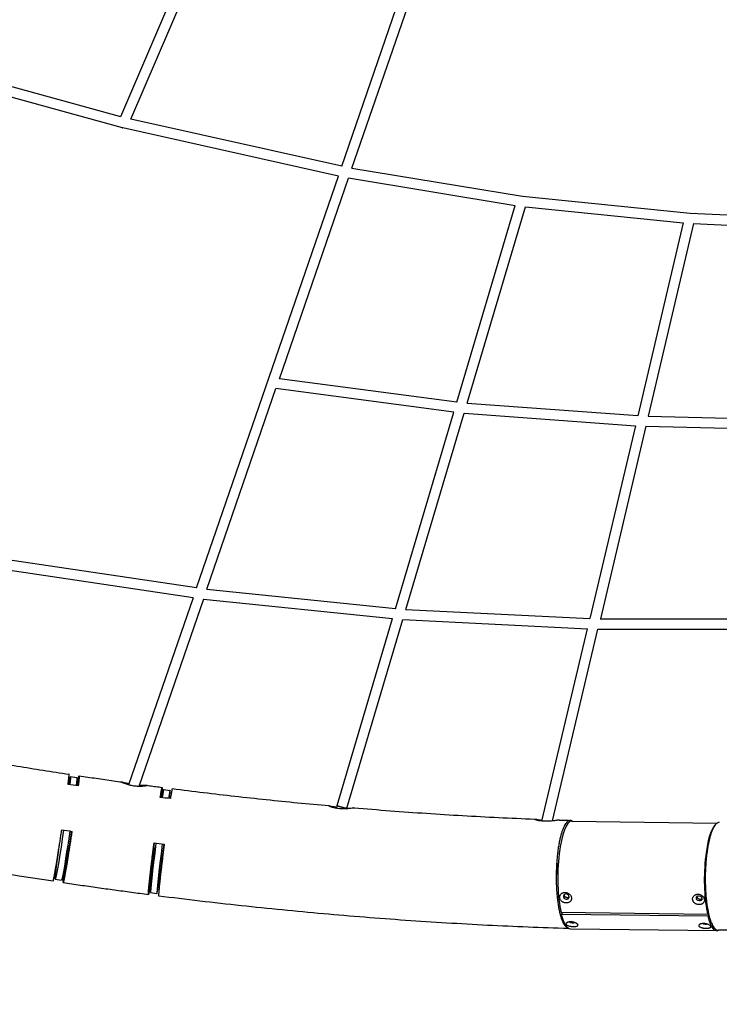
# Model space of a CAD drawing. Units: millimetres. Extents: x -10241 to 9989, y -9202 to 9766.
# Drawn here: x -505 to 586, y -4931 to -3396 of the extents above; entities that cross this region are included whole.
import ezdxf

# ---------------------------------------------------------------- set-up
doc = ezdxf.new("R2010")
doc.units = ezdxf.units.MM
doc.linetypes.add('BSF_SI-EN1176-OUTLINE', pattern=[771.298851, 500, -130.438419, 10.422013, -130.438419])
doc.layers.add('BSF_2D', color=7, linetype='Continuous')
doc.layers.add('SICHER_EN1176', color=7, linetype='BSF_SI-EN1176-OUTLINE')

# ---------------------------------------------------------------- blocks, each defined once
blk = doc.blocks.new('Berliner_SON40900_2D_Block')
at = {"layer": 'BSF_2D'}
for p, q in [((-347.7, -3546.7), (-227.5, -3266.3)), ((-332, -3550.7), (-212, -3270.6)), ((-3.2, -3624.1), (92.3, -3347.1)), ((12.7, -3627.1), (110.3, -3344)), ((-347.6, -3546.8), (-666, -3459.8)), ((-345.2, -3564), (-679.7, -3472.7)), ((-3.2, -3624.1), (-331.9, -3550.6)), ((-8.3, -3639.3), (-344.8, -3564.1)), ((12.7, -3627.1), (278.6, -3671)), ((-229.8, -4281.7), (-8.4, -3639.3)), ((-100.4, -3955.4), (7.4, -3642.5)), ((7.4, -3642.4), (267.3, -3685.3)), ((278.6, -3671), (540, -3697.1)), ((176.2, -3992), (267.3, -3685.3)), ((192.5, -3993.5), (283.4, -3687.5)), ((283.2, -3687.5), (529.5, -3712.1)), ((540, -3697.1), (834.1, -3711.9)), ((529.5, -3712.1), (458.4, -4013.1)), ((545.6, -3713.4), (474.7, -4013.7)), ((545.4, -3713.4), (831, -3727.7)), ((176.3, -3992), (-100.4, -3955.4)), ((-213.6, -4283.6), (-105.8, -3970.8)), ((171.6, -4007.5), (-105.8, -3970.8)), ((80.6, -4314.1), (171.6, -4007.5)), ((192.4, -3993.5), (458.4, -4013)), ((96.9, -4315.2), (187.8, -4009.2)), ((187.7, -4009.2), (454.7, -4028.7)), ((474.5, -4013.7), (775, -4021.1)), ((454.7, -4028.7), (383.7, -4329.6)), ((471, -4029.6), (400.1, -4329.8)), ((470.7, -4029.6), (771.9, -4037)), ((-229.8, -4281.7), (-527.7, -4237.3)), ((-235.1, -4297.1), (-524.1, -4254)), ((-213.6, -4283.6), (80.6, -4314)), ((-235.1, -4297), (-335.8, -4588.9)), ((-219, -4299.2), (-319.6, -4591.3)), ((-219, -4299.2), (76, -4329.6)), ((-10.5, -4620.8), (76, -4329.6)), ((96.9, -4315.2), (383.7, -4329.5)), ((399.8, -4329.8), (715.9, -4330.2)), ((4.8, -4625.4), (92.2, -4331)), ((92.1, -4331), (380, -4345.3)), ((309.1, -4645.3), (380, -4345.3)), ((325.6, -4645), (396.3, -4345.8)), ((396, -4345.8), (712.8, -4346.2)), ((-426.1, -4575.8), (-416.2, -4577.2)), ((-280.9, -4596.1), (-271, -4597.4)), ((-10.5, -4620.8), (-11.9, -4625.3)), ((4.8, -4625.4), (4.6, -4626.1)), ((355.8, -4645.3), (582.3, -4648.3)), ((-450, -4736), (-440.1, -4737.5)), ((-301.3, -4756.8), (-291.4, -4758.1)), ((567.5, -4791), (338.9, -4788)), ((340.3, -4788), (339.6, -4790.8)), ((568.4, -4787.5), (567.5, -4791)), ((569, -4790.4), (568.2, -4793.8)), ((568.2, -4793.8), (339.6, -4790.8)), ((582.1, -4816.6), (353.6, -4813.6))]:
    blk.add_line(p, q, dxfattribs=at)
for centre, major_axis, ratio, start_param, end_param in [((-343.1, -3556.3), (-2.11, -7.72), 0.198979, 0, 0.436014), ((-343.1, -3556.3), (-1.75, -7.81), 0.10047, 6.130597, 6.712216), ((-291.1, -4676.4), (10.2, 80.4), 0.018683, 0, 0.569721), ((-281.2, -4677.7), (10.2, 80.4), 0.018683, 5.714193, 6.852386), ((-2.9, -4623.1), (-7.67, 2.28), 0.064667, 0, 3.141593), ((354.7, -4729.5), (1.1, 84.2), 0.248518, 0, 2.342858), ((583.2, -4732.5), (1.1, 84.2), 0.248518, 0.161647, 2.342858), ((-291.1, -4676.4), (10.2, 80.4), 0.018683, 1.611699, 3.141593), ((-281.2, -4677.7), (10.2, 80.4), 0.018683, 1.612562, 4.670224), ((356.4, -4802.3), (4.47, -0.55), 0.390335, 3.541846, 5.84165)]:
    blk.add_ellipse(centre, major_axis=major_axis, ratio=ratio, start_param=start_param, end_param=end_param, dxfattribs=at)
at = {"layer": 'BSF_2D', "extrusion": (0, 0, -1)}
for centre, major_axis, ratio, start_param, end_param in [((-438.1, -4655.9), (11.9, 80.1), 0.019927, 5.715012, 6.851684), ((-428.2, -4657.4), (11.9, 80.1), 0.019927, 0, 0.569598), ((-2.9, -4623.1), (7.67, -2.28), 0.064667, 0, 3.141593), ((-438.1, -4655.9), (11.9, 80.1), 0.019927, 1.6122, 4.274434), ((-428.2, -4657.4), (11.9, 80.1), 0.019927, 1.611651, 3.141593), ((354.7, -4729.5), (-1.1, -84.2), 0.248518, 0, 0.750497), ((563.7, -4805), (-4.47, 0.55), 0.390335, 3.583128, 5.882932), ((583.2, -4732.4), (-1.1, -84.2), 0.248518, 6.121939, 7.033683)]:
    blk.add_ellipse(centre, major_axis=major_axis, ratio=ratio, start_param=start_param, end_param=end_param, dxfattribs=at)
blk.add_ellipse((347, -4763), major_axis=(-3.94, 2.17), ratio=0.877874, dxfattribs=at)
at = {"layer": 'BSF_2D'}
blk.add_ellipse((554.2, -4765.7), major_axis=(3.94, -2.17), ratio=0.877874, dxfattribs=at)
for points, knots in [([(-1789.7, -4388.9), (-1709.1, -4420.5), (-1626.2, -4450.5), (-1456.5, -4507.5), (-1369.6, -4534.5), (-1192.8, -4584.9), (-1102.8, -4608.5), (-920.5, -4652), (-828.1, -4672), (-641.8, -4708.2), (-547.8, -4724.4), (-453.4, -4738.7)], [4.1525377, 4.1525377, 4.1525377, 4.1525377, 4.24684, 4.24684, 4.3411424, 4.3411424, 4.4354447, 4.4354447, 4.529747, 4.529747, 4.6240494, 4.6240494, 4.6240494, 4.6240494]), ([(-629.6, -4538.7), (-616.2, -4541.1), (-602.9, -4543.5), (-576.2, -4548.2), (-562.8, -4550.5), (-536, -4555.1), (-522.6, -4557.3), (-495.8, -4561.7), (-482.4, -4563.9), (-455.5, -4568.1), (-442.1, -4570.2), (-428.6, -4572.3)], [4.55503218, 4.55503218, 4.55503218, 4.55503218, 4.5688076, 4.5688076, 4.58258303, 4.58258303, 4.59635845, 4.59635845, 4.61013387, 4.61013387, 4.62390929, 4.62390929, 4.62390929, 4.62390929]), ([(-430, -4588.1), (-429.8, -4586.5), (-429.6, -4585.1), (-429.3, -4582.3), (-429.2, -4581), (-428.9, -4578.7), (-428.8, -4577.7), (-428.7, -4576), (-428.6, -4575.3), (-428.5, -4574), (-428.5, -4573.4), (-428.5, -4572.7), (-428.5, -4572.4), (-428.6, -4572.3), (-428.6, -4572.3), (-428.6, -4572.3)], [288.568781, 288.568781, 288.568781, 288.568781, 295.98129, 295.98129, 303.770246, 303.770246, 311.559203, 311.559203, 319.348229, 319.348229, 327.137256, 327.137256, 334.926282, 334.926282, 337.688653, 337.688653, 337.688653, 337.688653]), ([(-416.1, -4590.2), (-415.9, -4589), (-415.7, -4587.8), (-415.2, -4585.4), (-415, -4584.1), (-414.6, -4581.8), (-414.4, -4580.8), (-414, -4578.9), (-413.8, -4578), (-413.5, -4576.6), (-413.3, -4576), (-413.1, -4575.2), (-413, -4574.9), (-412.9, -4574.6), (-412.8, -4574.6), (-412.7, -4574.8), (-412.7, -4575), (-412.7, -4575.8), (-412.7, -4576.3), (-412.8, -4577.6), (-412.9, -4578.4), (-413, -4580.1), (-413.1, -4581.1), (-413.4, -4583.4), (-413.5, -4584.7), (-413.8, -4587.5), (-414, -4588.9), (-414.2, -4590.5)], [609.54284, 609.54284, 609.54284, 609.54284, 615.326077, 615.326077, 623.115015, 623.115015, 630.903953, 630.903953, 638.69289, 638.69289, 646.481828, 646.481828, 654.270765, 654.270765, 662.059703, 662.059703, 669.848641, 669.848641, 677.637578, 677.637578, 685.426516, 685.426516, 693.215454, 693.215454, 701.004391, 701.004391, 708.503335, 708.503335, 708.503335, 708.503335]), ([(-412.8, -4574.6), (-408.3, -4575.3), (-403.9, -4576), (-394.9, -4577.3), (-390.5, -4577.9), (-381.5, -4579.2), (-377.1, -4579.9), (-368.1, -4581.2), (-363.6, -4581.8), (-354.7, -4583), (-350.2, -4583.7), (-345.8, -4584.3)], [4.62930908, 4.62930908, 4.62930908, 4.62930908, 4.63388208, 4.63388208, 4.63845508, 4.63845508, 4.64302808, 4.64302808, 4.64760107, 4.64760107, 4.65217407, 4.65217407, 4.65217407, 4.65217407]), ([(-414.2, -4590.5), (-414.2, -4590.5), (-414.2, -4590.5), (-414.2, -4590.5), (-419.4, -4589.7), (-424.7, -4588.9), (-430, -4588.1)], [-0.00765, -0.00765, -0.00765, -0.00765, 0, 0, 0, 15.875638, 15.875638, 15.875638, 15.875638]), ([(-414.6, -4590.4), (-414.5, -4589.7), (-414.5, -4589.1), (-414.3, -4587.8), (-414.3, -4587.2), (-414.2, -4586), (-414.2, -4585.6), (-414.2, -4584.9), (-414.2, -4584.7), (-414.3, -4584.5), (-414.3, -4584.5), (-414.5, -4584.8), (-414.5, -4585), (-414.8, -4585.8), (-414.9, -4586.3), (-415.2, -4587.5), (-415.3, -4588.3), (-415.6, -4589.5), (-415.6, -4589.9), (-415.7, -4590.3)], [269.538551, 269.538551, 269.538551, 269.538551, 274.533443, 274.533443, 281.396779, 281.396779, 288.260115, 288.260115, 295.123451, 295.123451, 301.986787, 301.986787, 308.850123, 308.850123, 315.713459, 315.713459, 322.576795, 322.576795, 325.584849, 325.584849, 325.584849, 325.584849]), ([(-318.9, -4589), (-317.5, -4589.1), (-316.2, -4589.2), (-313.2, -4589.3), (-311.5, -4589.3), (-309, -4589.4), (-308.2, -4589.4), (-307.2, -4589.5), (-306.9, -4589.6), (-306.8, -4589.7), (-306.9, -4589.8), (-307.3, -4590), (-307.7, -4590.2), (-309.1, -4590.5), (-310.2, -4590.7), (-313.5, -4591.1), (-315.6, -4591.2), (-320.3, -4591.3), (-322.8, -4591.2), (-327.9, -4590.6), (-330.4, -4590.2), (-335, -4589.2), (-337.1, -4588.6), (-341.1, -4587.2), (-342.8, -4586.5), (-344.9, -4585.5), (-345.6, -4585.1), (-346.3, -4584.7), (-346.4, -4584.5), (-346.5, -4584.3), (-346.4, -4584.3), (-345.9, -4584.3), (-345.4, -4584.3), (-343.8, -4584.7), (-342.4, -4585.1), (-339, -4585.9), (-337.1, -4586.4), (-335, -4586.8)], [-118.304537, -118.304537, -118.304537, -118.304537, -113.851175, -113.851175, -106.80435, -106.80435, -100.520731, -100.520731, -96.18131, -96.18131, -92.263626, -92.263626, -87.661567, -87.661567, -80.907297, -80.907297, -72.928946, -72.928946, -65.060044, -65.060044, -57.552518, -57.552518, -50.211599, -50.211599, -42.126166, -42.126166, -36.474634, -36.474634, -32.329141, -32.329141, -28.35896, -28.35896, -23.40742, -23.40742, -15.736744, -15.736744, -8.701865, -8.701865, -8.701865, -8.701865]), ([(-307.5, -4589.5), (-305.8, -4589.7), (-304.2, -4589.9), (-301, -4590.4), (-299.4, -4590.6), (-296.2, -4591), (-294.6, -4591.2), (-291.4, -4591.6), (-289.8, -4591.8), (-286.6, -4592.3), (-285, -4592.5), (-283.4, -4592.7)], [4.665220138, 4.665220138, 4.665220138, 4.665220138, 4.66685984, 4.66685984, 4.668499543, 4.668499543, 4.670139246, 4.670139246, 4.671778948, 4.671778948, 4.673418651, 4.673418651, 4.673418651, 4.673418651]), ([(-286.3, -4608.3), (-286, -4606.8), (-285.8, -4605.3), (-285.4, -4602.5), (-285.2, -4601.2), (-284.8, -4599), (-284.6, -4598), (-284.3, -4596.3), (-284.2, -4595.6), (-283.9, -4594.3), (-283.8, -4593.8), (-283.6, -4593), (-283.5, -4592.8), (-283.4, -4592.6), (-283.3, -4592.7), (-283.3, -4593), (-283.3, -4593.3), (-283.3, -4594.2), (-283.3, -4594.8), (-283.4, -4596.2), (-283.4, -4597.1), (-283.6, -4599), (-283.7, -4600.1), (-283.9, -4602.3), (-284, -4603.6), (-284.2, -4606.2), (-284.3, -4607.3), (-284.5, -4608.5)], [288.481218, 288.481218, 288.481218, 288.481218, 295.980221, 295.980221, 303.769179, 303.769179, 311.558138, 311.558138, 319.34708, 319.34708, 327.136022, 327.136022, 334.924964, 334.924964, 342.713907, 342.713907, 350.502836, 350.502836, 358.291765, 358.291765, 366.080694, 366.080694, 373.869623, 373.869623, 381.658553, 381.658553, 387.441999, 387.441999, 387.441999, 387.441999]), ([(-284.8, -4608.5), (-284.8, -4608.1), (-284.8, -4607.7), (-284.7, -4606.5), (-284.6, -4605.7), (-284.6, -4604.4), (-284.5, -4603.9), (-284.5, -4603.1), (-284.5, -4602.9), (-284.6, -4602.6), (-284.6, -4602.5), (-284.7, -4602.7), (-284.8, -4602.9), (-285, -4603.6), (-285.1, -4604), (-285.3, -4605.1), (-285.5, -4605.8), (-285.7, -4607.1), (-285.8, -4607.7), (-285.9, -4608.3)], [552.922873, 552.922873, 552.922873, 552.922873, 555.931116, 555.931116, 562.794444, 562.794444, 569.657773, 569.657773, 576.521101, 576.521101, 583.384441, 583.384441, 590.247782, 590.247782, 597.111122, 597.111122, 603.974462, 603.974462, 608.96942, 608.96942, 608.96942, 608.96942]), ([(-267.5, -4594.7), (-267.5, -4594.7), (-267.5, -4594.7), (-267.6, -4594.8), (-267.7, -4595.1), (-267.9, -4595.8), (-268, -4596.3), (-268.3, -4597.6), (-268.4, -4598.3), (-268.7, -4600), (-268.9, -4601), (-269.3, -4603.3), (-269.5, -4604.6), (-269.9, -4607.3), (-270.2, -4608.8), (-270.4, -4610.3)], [659.30304, 659.30304, 659.30304, 659.30304, 662.065404, 662.065404, 669.854501, 669.854501, 677.643597, 677.643597, 685.432694, 685.432694, 693.221738, 693.221738, 701.010782, 701.010782, 708.422951, 708.422951, 708.422951, 708.422951]), ([(-267.5, -4594.7), (-251.2, -4596.8), (-234.9, -4598.8), (-202.3, -4602.7), (-186.1, -4604.6), (-153.5, -4608.2), (-137.2, -4610), (-104.6, -4613.4), (-88.3, -4615.1), (-55.7, -4618.2), (-39.5, -4619.8), (-23.2, -4621.2)], [4.67881846, 4.67881846, 4.67881846, 4.67881846, 4.69544406, 4.69544406, 4.71206966, 4.71206966, 4.72869527, 4.72869527, 4.74532087, 4.74532087, 4.76194647, 4.76194647, 4.76194647, 4.76194647]), ([(4.9, -4625.1), (5.2, -4625.1), (5.5, -4625.1), (7.8, -4625.1), (9.6, -4625), (12.5, -4624.9), (13.6, -4624.8), (14.9, -4624.7), (15.3, -4624.6), (15.7, -4624.6), (15.9, -4624.6), (15.9, -4624.6), (15.9, -4624.6), (15.8, -4624.7), (15.7, -4624.7), (15.4, -4624.8), (15.2, -4624.8), (14.5, -4625), (13.8, -4625.1), (11.6, -4625.4), (9.9, -4625.7), (5.8, -4626.1), (3.4, -4626.2), (-1.6, -4626.3), (-4.2, -4626.2), (-9.2, -4625.8), (-11.6, -4625.4), (-15.7, -4624.6), (-17.5, -4624.1), (-20.4, -4623.2), (-21.6, -4622.7), (-22.9, -4622.1), (-23.3, -4621.9), (-23.8, -4621.6), (-23.9, -4621.5), (-24, -4621.3), (-24, -4621.3), (-23.9, -4621.2), (-23.8, -4621.2), (-23.5, -4621.2), (-23.4, -4621.2), (-22.7, -4621.3), (-22.1, -4621.4), (-20.1, -4621.7), (-18.5, -4622.1), (-15, -4622.8), (-13.2, -4623.2), (-11.3, -4623.5)], [-119.001717, -119.001717, -119.001717, -119.001717, -118.039719, -118.039719, -111.001147, -111.001147, -104.556101, -104.556101, -100.653611, -100.653611, -97.292359, -97.292359, -95.144183, -95.144183, -93.182415, -93.182415, -90.700714, -90.700714, -85.962671, -85.962671, -78.400086, -78.400086, -70.500059, -70.500059, -62.728029, -62.728029, -55.339064, -55.339064, -48.31049, -48.31049, -41.874662, -41.874662, -37.879539, -37.879539, -34.448751, -34.448751, -32.283292, -32.283292, -30.324463, -30.324463, -27.871634, -27.871634, -23.261341, -23.261341, -15.684583, -15.684583, -9.464779, -9.464779, -9.464779, -9.464779]), ([(15.9, -4624.6), (34.7, -4626.2), (53.6, -4627.7), (91.2, -4630.5), (110.1, -4631.9), (147.7, -4634.4), (166.5, -4635.6), (204, -4637.7), (222.7, -4638.8), (260.1, -4640.6), (278.8, -4641.4), (297.5, -4642.2)], [4.77524735, 4.77524735, 4.77524735, 4.77524735, 4.7945394, 4.7945394, 4.81383145, 4.81383145, 4.8331235, 4.8331235, 4.85241555, 4.85241555, 4.8717076, 4.8717076, 4.8717076, 4.8717076]), ([(336.5, -4643.7), (336.5, -4643.7), (336.5, -4643.7), (336.3, -4643.7), (336.1, -4643.7), (335.7, -4643.7), (335.4, -4643.7), (334.5, -4643.8), (333.7, -4644), (331.2, -4644.3), (329.3, -4644.6), (324.9, -4645.1), (322.4, -4645.3), (317.3, -4645.6), (314.6, -4645.6), (309.7, -4645.4), (307.5, -4645.2), (303.5, -4644.6), (301.9, -4644.2), (299.3, -4643.5), (298.3, -4643.2), (297.3, -4642.8), (297, -4642.6), (296.8, -4642.4), (296.7, -4642.3), (296.9, -4642.2), (296.9, -4642.2), (297.2, -4642.2), (297.3, -4642.2), (297.7, -4642.2), (297.9, -4642.2), (298.8, -4642.3), (299.5, -4642.4), (301.8, -4642.8), (303.6, -4643.2), (306.9, -4643.7), (308.1, -4643.9), (309.4, -4644.1)], [-95.748093, -95.748093, -95.748093, -95.748093, -94.960789, -94.960789, -93.021042, -93.021042, -90.541913, -90.541913, -85.729779, -85.729779, -78.159599, -78.159599, -70.257851, -70.257851, -62.494428, -62.494428, -55.111824, -55.111824, -48.093159, -48.093159, -41.671774, -41.671774, -37.706357, -37.706357, -34.304701, -34.304701, -32.164128, -32.164128, -30.231171, -30.231171, -27.813911, -27.813911, -23.27358, -23.27358, -15.691453, -15.691453, -11.435678, -11.435678, -11.435678, -11.435678]), ([(356.6, -4645.4), (356, -4645), (355.4, -4644.7), (354.2, -4644.3), (353.6, -4644.2), (352.2, -4644.3), (351.5, -4644.5), (350.1, -4645.1), (349.4, -4645.6), (348, -4646.8), (347.4, -4647.5), (346.1, -4649.1), (345.5, -4650), (344.2, -4652.2), (343.5, -4653.5), (342.3, -4656.2), (341.6, -4657.8), (340.5, -4660.9), (339.9, -4662.6), (338.9, -4666), (338.4, -4667.8), (337.4, -4671.8), (336.9, -4673.9), (336, -4678.4), (335.5, -4680.7), (334.7, -4685.3), (334.4, -4687.7), (333.7, -4692.3), (333.4, -4694.8), (332.8, -4700), (332.6, -4702.6), (332.1, -4708.1), (331.9, -4710.8), (331.6, -4716.3), (331.5, -4719), (331.3, -4724.2), (331.3, -4726.9), (331.2, -4732.4), (331.3, -4735.3), (331.3, -4740.9), (331.4, -4743.7), (331.7, -4749.1), (331.8, -4751.7), (332.1, -4756.7), (332.3, -4759.2), (332.8, -4764.3), (333.1, -4766.9), (333.7, -4771.8), (334.1, -4774.2), (334.8, -4778.8), (335.2, -4780.9), (336, -4784.9), (336.4, -4786.9), (337.4, -4790.7), (337.9, -4792.6), (339, -4796.1), (339.5, -4797.8), (340.6, -4800.7), (341.2, -4802.1), (342.3, -4804.5), (342.9, -4805.6), (344.2, -4807.6), (344.8, -4808.5), (346.2, -4810.1), (346.9, -4810.7), (348.2, -4811.7), (348.9, -4812), (349.7, -4812.3), (349.9, -4812.4), (350.1, -4812.4)], [149.006331, 149.006331, 149.006331, 149.006331, 155.860743, 155.860743, 163.654927, 163.654927, 171.449111, 171.449111, 179.243294, 179.243294, 187.037478, 187.037478, 194.827713, 194.827713, 202.617949, 202.617949, 210.408184, 210.408184, 218.198419, 218.198419, 225.985285, 225.985285, 233.77215, 233.77215, 241.559016, 241.559016, 249.345882, 249.345882, 257.132747, 257.132747, 264.919612, 264.919612, 272.706477, 272.706477, 280.493342, 280.493342, 288.283573, 288.283573, 296.073803, 296.073803, 303.864034, 303.864034, 311.654264, 311.654264, 319.448443, 319.448443, 327.242623, 327.242623, 335.036802, 335.036802, 342.830981, 342.830981, 350.628234, 350.628234, 358.425488, 358.425488, 366.222741, 366.222741, 374.019994, 374.019994, 381.81708, 381.81708, 389.614167, 389.614167, 397.411253, 397.411253, 405.208339, 405.208339, 407.705044, 407.705044, 407.705044, 407.705044]), ([(336.5, -4643.7), (337.7, -4643.7), (338.8, -4643.7), (341, -4643.8), (342.1, -4643.9), (344.4, -4643.9), (345.5, -4644), (347.8, -4644), (348.9, -4644.1), (351.1, -4644.1), (352.3, -4644.2), (353.4, -4644.2)], [4.885186685, 4.885186685, 4.885186685, 4.885186685, 4.886351002, 4.886351002, 4.887515318, 4.887515318, 4.888679634, 4.888679634, 4.889843951, 4.889843951, 4.891008267, 4.891008267, 4.891008267, 4.891008267]), ([(585.6, -4647.2), (585.5, -4647.2), (585.4, -4647.2), (584.6, -4647.3), (583.9, -4647.5), (582.5, -4648.1), (581.8, -4648.6), (580.5, -4649.8), (579.8, -4650.5), (578.6, -4652.1), (577.9, -4653), (576.6, -4655.2), (576, -4656.5), (574.7, -4659.3), (574.1, -4660.8), (572.9, -4663.9), (572.4, -4665.6), (571.3, -4669), (570.8, -4670.8), (569.8, -4674.8), (569.3, -4676.9), (568.4, -4681.4), (568, -4683.7), (567.2, -4688.4), (566.8, -4690.7), (566.2, -4695.3), (565.9, -4697.8), (565.3, -4703), (565, -4705.7), (564.6, -4711.1), (564.4, -4713.9), (564.1, -4719.3), (564, -4722), (563.8, -4727.2), (563.7, -4729.9), (563.7, -4735.5), (563.7, -4738.3), (563.8, -4743.9), (563.9, -4746.7), (564.1, -4752.1), (564.3, -4754.7), (564.6, -4759.7), (564.8, -4762.2), (565.3, -4767.3), (565.6, -4769.9), (566.2, -4774.8), (566.5, -4777.2), (567.3, -4781.8), (567.7, -4783.9), (568.5, -4787.9), (568.9, -4789.9), (569.8, -4793.7), (570.3, -4795.6), (571.4, -4799.1), (572, -4800.8), (573.1, -4803.8), (573.7, -4805.1), (574.8, -4807.5), (575.4, -4808.6), (576.6, -4810.6), (577.3, -4811.6), (578.6, -4813.1), (579.3, -4813.7), (580.7, -4814.7), (581.3, -4815.1), (582.5, -4815.4), (583.1, -4815.5), (583.7, -4815.5)], [162.53378, 162.53378, 162.53378, 162.53378, 163.654953, 163.654953, 171.449135, 171.449135, 179.243317, 179.243317, 187.037498, 187.037498, 194.827731, 194.827731, 202.617964, 202.617964, 210.408197, 210.408197, 218.19843, 218.19843, 225.985296, 225.985296, 233.772161, 233.772161, 241.559026, 241.559026, 249.345891, 249.345891, 257.132756, 257.132756, 264.919622, 264.919622, 272.706487, 272.706487, 280.493352, 280.493352, 288.283585, 288.283585, 296.073818, 296.073818, 303.864051, 303.864051, 311.654284, 311.654284, 319.448466, 319.448466, 327.242648, 327.242648, 335.03683, 335.03683, 342.831012, 342.831012, 350.628266, 350.628266, 358.42552, 358.42552, 366.222774, 366.222774, 374.020028, 374.020028, 381.817115, 381.817115, 389.614201, 389.614201, 397.411288, 397.411288, 405.208374, 405.208374, 411.870373, 411.870373, 411.870373, 411.870373]), ([(-453.4, -4738.7), (-453.4, -4738.7), (-453.4, -4738.7), (-453.2, -4738.4), (-453.1, -4738.2), (-452.9, -4737.3), (-452.8, -4736.7), (-452.4, -4735.3), (-452.3, -4734.5), (-451.9, -4732.6), (-451.7, -4731.5), (-451.2, -4729.3), (-451, -4728), (-450.5, -4725.1), (-450.2, -4723.6), (-449.6, -4720.2), (-449.3, -4718.4), (-448.7, -4714.7), (-448.3, -4712.7), (-447.7, -4708.9), (-447.3, -4706.8), (-446.6, -4702.4), (-446.2, -4700), (-445.5, -4695.2), (-445.1, -4692.7), (-444.3, -4687.7), (-443.9, -4685.2), (-443.1, -4680.4), (-442.7, -4677.8), (-441.9, -4672.5), (-441.5, -4669.7), (-440.7, -4664.3), (-440.3, -4661.6), (-439.9, -4659)], [586.936522, 586.936522, 586.936522, 586.936522, 591.963057, 591.963057, 599.752138, 599.752138, 607.541219, 607.541219, 615.330301, 615.330301, 623.119382, 623.119382, 630.908467, 630.908467, 638.697552, 638.697552, 646.486637, 646.486637, 654.275722, 654.275722, 662.064757, 662.064757, 669.853792, 669.853792, 677.642827, 677.642827, 685.431861, 685.431861, 693.220826, 693.220826, 701.009791, 701.009791, 708.422457, 708.422457, 708.422457, 708.422457]), ([(-439.9, -4659), (-434.6, -4659.8), (-429.3, -4660.5), (-424, -4661.3), (-424, -4661.3), (-424, -4661.3)], [1872.719654, 1872.719654, 1872.719654, 1872.719654, 1888.581327, 1888.581327, 1888.603115, 1888.603115, 1888.603115, 1888.603115]), ([(-424, -4661.3), (-424.4, -4664), (-424.8, -4666.7), (-425.7, -4672.1), (-426.1, -4674.8), (-426.9, -4680.2), (-427.3, -4682.8), (-428.1, -4687.6), (-428.5, -4690.1), (-429.2, -4695.1), (-429.6, -4697.6), (-430.4, -4702.4), (-430.8, -4704.8), (-431.5, -4709.2), (-431.9, -4711.3), (-432.5, -4715.1), (-432.8, -4717), (-433.5, -4720.8), (-433.8, -4722.6), (-434.4, -4725.9), (-434.7, -4727.5), (-435.2, -4730.4), (-435.4, -4731.7), (-435.8, -4733.9), (-436.1, -4735), (-436.4, -4736.9), (-436.6, -4737.7), (-436.9, -4739.1), (-437.1, -4739.7), (-437.3, -4740.5), (-437.4, -4740.8), (-437.6, -4741.1), (-437.6, -4741.1), (-437.7, -4740.9), (-437.7, -4740.7), (-437.7, -4739.9), (-437.7, -4739.4), (-437.6, -4738.1), (-437.6, -4737.3), (-437.4, -4735.6), (-437.3, -4734.6), (-437.1, -4732.4), (-436.9, -4731.1), (-436.6, -4728.2), (-436.4, -4726.7), (-436, -4723.5), (-435.8, -4721.8), (-435.4, -4718.3), (-435.1, -4716.5), (-434.6, -4712.4), (-434.3, -4710.3), (-433.7, -4705.8), (-433.4, -4703.5), (-432.8, -4698.8), (-432.5, -4696.5), (-432.1, -4694.1), (-432, -4693.4), (-431.9, -4692.6), (-431.8, -4691.9)], [288.480688, 288.480688, 288.480688, 288.480688, 295.979633, 295.979633, 303.76857, 303.76857, 311.557508, 311.557508, 319.346446, 319.346446, 327.135383, 327.135383, 334.924321, 334.924321, 342.713259, 342.713259, 350.502196, 350.502196, 358.291134, 358.291134, 366.080071, 366.080071, 373.869009, 373.869009, 381.657947, 381.657947, 389.446884, 389.446884, 397.235822, 397.235822, 405.024759, 405.024759, 412.813697, 412.813697, 420.602635, 420.602635, 428.391572, 428.391572, 436.18051, 436.18051, 443.969448, 443.969448, 451.758385, 451.758385, 459.547323, 459.547323, 467.336261, 467.336261, 475.125199, 475.125199, 482.914136, 482.914136, 490.703074, 490.703074, 498.492012, 498.492012, 498.492012, 500.999635, 500.999635, 500.999635, 500.999635]), ([(-429.3, -4675.6), (-429.3, -4675.9), (-429.4, -4676.1), (-429.8, -4678.7), (-430.1, -4681.1), (-430.7, -4685.6), (-431, -4687.8), (-431.3, -4689.8), (-431.6, -4691.9), (-431.9, -4694), (-432.5, -4698.1), (-432.7, -4700.1), (-433.3, -4704.1), (-433.5, -4706), (-434, -4709.5), (-434.2, -4711.2), (-434.6, -4714.2), (-434.7, -4715.7), (-435.1, -4718.5), (-435.2, -4719.9), (-435.5, -4722.4), (-435.7, -4723.5), (-435.9, -4725.5), (-436, -4726.4), (-436.1, -4727.9), (-436.1, -4728.6), (-436.2, -4729.7), (-436.2, -4730.2), (-436.2, -4730.8), (-436.2, -4731.1), (-436.1, -4731.2), (-436.1, -4731.2), (-436, -4731), (-435.9, -4730.7), (-435.7, -4730), (-435.5, -4729.5), (-435.3, -4728.2), (-435.1, -4727.5), (-434.8, -4725.8), (-434.6, -4724.9), (-434.2, -4722.9), (-434, -4721.8), (-433.5, -4719.2), (-433.3, -4717.9), (-432.8, -4714.9), (-432.5, -4713.3), (-431.9, -4710), (-431.6, -4708.3), (-431.1, -4704.9), (-430.8, -4703.1), (-430.1, -4699.2), (-429.8, -4697.1), (-429.1, -4692.9), (-428.8, -4690.7), (-428.1, -4686.3), (-427.7, -4684.1), (-427.1, -4679.8), (-426.7, -4677.5), (-426, -4672.8), (-425.6, -4670.4), (-424.9, -4665.7), (-424.6, -4663.5), (-424.2, -4661.3)], [424.848528, 424.848528, 424.848528, 424.848528, 425.526836, 425.526836, 432.390172, 432.390172, 439.253508, 439.253508, 439.253508, 446.116844, 446.116844, 452.98018, 452.98018, 459.843516, 459.843516, 466.706852, 466.706852, 473.570189, 473.570189, 480.433525, 480.433525, 487.296861, 487.296861, 494.160197, 494.160197, 501.023533, 501.023533, 507.886869, 507.886869, 514.750205, 514.750205, 521.613541, 521.613541, 528.476877, 528.476877, 535.340213, 535.340213, 542.203549, 542.203549, 549.066885, 549.066885, 555.930221, 555.930221, 562.793557, 562.793557, 569.656893, 569.656893, 576.520229, 576.520229, 583.383565, 583.383565, 590.246901, 590.246901, 597.110237, 597.110237, 603.973573, 603.973573, 610.836909, 610.836909, 617.700245, 617.700245, 623.948259, 623.948259, 623.948259, 623.948259]), ([(-296.9, -4710.4), (-297, -4711.3), (-297.1, -4712.1), (-297.2, -4712.9), (-297.5, -4715.2), (-297.9, -4717.6), (-298.5, -4722.3), (-298.8, -4724.6), (-299.5, -4729.1), (-299.8, -4731.2), (-300.4, -4735.2), (-300.6, -4737.1), (-301.1, -4740.5), (-301.4, -4742.2), (-301.9, -4745.4), (-302.1, -4747), (-302.6, -4749.8), (-302.8, -4751.1), (-303.2, -4753.3), (-303.4, -4754.3), (-303.7, -4756), (-303.8, -4756.7), (-304.1, -4758), (-304.2, -4758.5), (-304.4, -4759.3), (-304.5, -4759.5), (-304.6, -4759.7), (-304.6, -4759.6), (-304.7, -4759.3), (-304.7, -4759), (-304.7, -4758.1), (-304.7, -4757.5), (-304.6, -4756.1), (-304.5, -4755.2), (-304.4, -4753.3), (-304.3, -4752.2), (-304.1, -4749.9), (-304, -4748.6), (-303.7, -4745.8), (-303.5, -4744.2), (-303.2, -4740.8), (-303, -4738.9), (-302.6, -4735.2), (-302.4, -4733.2), (-302, -4729.4), (-301.7, -4727.3), (-301.2, -4722.8), (-301, -4720.4), (-300.4, -4715.6), (-300.1, -4713.1), (-299.5, -4708.1), (-299.2, -4705.6), (-298.6, -4700.7), (-298.3, -4698.1), (-297.6, -4692.7), (-297.3, -4690), (-296.6, -4684.5), (-296.3, -4681.8), (-295.9, -4679.2)], [495.729394, 495.729394, 495.729394, 495.729394, 498.492831, 498.492831, 498.492831, 506.281803, 506.281803, 514.070774, 514.070774, 521.859745, 521.859745, 529.648716, 529.648716, 537.437676, 537.437676, 545.226635, 545.226635, 553.015594, 553.015594, 560.804554, 560.804554, 568.593497, 568.593497, 576.382441, 576.382441, 584.171385, 584.171385, 591.960329, 591.960329, 599.749259, 599.749259, 607.538189, 607.538189, 615.327119, 615.327119, 623.116049, 623.116049, 630.904978, 630.904978, 638.693907, 638.693907, 646.482836, 646.482836, 654.271765, 654.271765, 662.060706, 662.060706, 669.849647, 669.849647, 677.638589, 677.638589, 685.42753, 685.42753, 693.216487, 693.216487, 701.005445, 701.005445, 708.504429, 708.504429, 708.504429, 708.504429]), ([(-295.8, -4679.2), (-296, -4681.4), (-296.3, -4683.6), (-296.9, -4688.3), (-297.2, -4690.8), (-297.8, -4695.5), (-298.1, -4697.8), (-298.6, -4702.1), (-298.8, -4704.3), (-299.4, -4708.7), (-299.6, -4710.9), (-300.1, -4715.2), (-300.4, -4717.3), (-300.8, -4721.2), (-301, -4723), (-301.4, -4726.4), (-301.6, -4728.2), (-301.9, -4731.5), (-302.1, -4733.1), (-302.4, -4736.1), (-302.5, -4737.5), (-302.8, -4740), (-302.9, -4741.2), (-303.1, -4743.2), (-303.2, -4744.1), (-303.3, -4745.8), (-303.3, -4746.6), (-303.4, -4747.9), (-303.4, -4748.4), (-303.4, -4749.2), (-303.4, -4749.4), (-303.4, -4749.7), (-303.3, -4749.7), (-303.2, -4749.6), (-303.1, -4749.4), (-303, -4748.7), (-302.9, -4748.3), (-302.6, -4747.2), (-302.5, -4746.5), (-302.2, -4745), (-302.1, -4744.2), (-301.7, -4742.2), (-301.6, -4741), (-301.2, -4738.5), (-301, -4737.2), (-300.5, -4734.4), (-300.3, -4732.9), (-299.9, -4729.9), (-299.6, -4728.2), (-299.1, -4724.7), (-298.8, -4722.8), (-298.3, -4718.9), (-298, -4716.8), (-297.4, -4712.7), (-297.1, -4710.6), (-296.8, -4708.6), (-296.6, -4706.5), (-296.3, -4704.3), (-295.7, -4699.8), (-295.3, -4697.5), (-294.7, -4692.7), (-294.4, -4690.2), (-294, -4687.3), (-293.9, -4686.7), (-293.9, -4686.2)], [254.559269, 254.559269, 254.559269, 254.559269, 260.807286, 260.807286, 267.67064, 267.67064, 274.533993, 274.533993, 281.397333, 281.397333, 288.260672, 288.260672, 295.124011, 295.124011, 301.98735, 301.98735, 308.850679, 308.850679, 315.714008, 315.714008, 322.577336, 322.577336, 329.440665, 329.440665, 336.303994, 336.303994, 343.167323, 343.167323, 350.030652, 350.030652, 356.893981, 356.893981, 363.757322, 363.757322, 370.620664, 370.620664, 377.484005, 377.484005, 384.347347, 384.347347, 391.210702, 391.210702, 398.074057, 398.074057, 404.937412, 404.937412, 411.800767, 411.800767, 418.664133, 418.664133, 425.527498, 425.527498, 432.390864, 432.390864, 439.25423, 439.25423, 439.25423, 446.117595, 446.117595, 452.980961, 452.980961, 459.844327, 459.844327, 461.449412, 461.449412, 461.449412, 461.449412]), ([(-280.1, -4681.3), (-280.4, -4683.9), (-280.8, -4686.6), (-281.4, -4692), (-281.8, -4694.8), (-282.4, -4700.1), (-282.7, -4702.7), (-283.3, -4707.6), (-283.6, -4710.1), (-284.2, -4715.1), (-284.5, -4717.6), (-285.1, -4722.5), (-285.4, -4724.8), (-285.9, -4729.3), (-286.1, -4731.4), (-286.5, -4735.3), (-286.7, -4737.2), (-287.1, -4741), (-287.3, -4742.8), (-287.7, -4746.2), (-287.8, -4747.8), (-288.1, -4750.7), (-288.2, -4752), (-288.4, -4754.3), (-288.5, -4755.3), (-288.7, -4757.3), (-288.7, -4758.1), (-288.8, -4759.6), (-288.8, -4760.2), (-288.8, -4761), (-288.8, -4761.3), (-288.8, -4761.6), (-288.8, -4761.7), (-288.7, -4761.7)], [288.571861, 288.571861, 288.571861, 288.571861, 295.981745, 295.981745, 303.770664, 303.770664, 311.559583, 311.559583, 319.348559, 319.348559, 327.137536, 327.137536, 334.926512, 334.926512, 342.715488, 342.715488, 350.504566, 350.504566, 358.293643, 358.293643, 366.082721, 366.082721, 373.871799, 373.871799, 381.660886, 381.660886, 389.449973, 389.449973, 397.23906, 397.23906, 405.028147, 405.028147, 410.054866, 410.054866, 410.054866, 410.054866]), ([(333.8, -4728.6), (333.8, -4726.5), (333.8, -4724.4), (334, -4720.1), (334.1, -4717.7), (334.3, -4713.8), (334.4, -4712.3), (334.5, -4710.7)], [186.274912, 186.274912, 186.274912, 186.274912, 192.268676, 192.268676, 199.130195, 199.130195, 203.472462, 203.472462, 203.472462, 203.472462]), ([(-437.6, -4741.1), (-428.8, -4742.4), (-419.9, -4743.7), (-402.2, -4746.3), (-393.3, -4747.6), (-375.6, -4750.1), (-366.7, -4751.3), (-349, -4753.7), (-340.1, -4754.9), (-322.3, -4757.3), (-313.5, -4758.5), (-304.6, -4759.6)], [4.62931791, 4.62931791, 4.62931791, 4.62931791, 4.63816376, 4.63816376, 4.6470096, 4.6470096, 4.65585544, 4.65585544, 4.66470128, 4.66470128, 4.67354712, 4.67354712, 4.67354712, 4.67354712]), ([(345.2, -4756.6), (344.6, -4756.6), (344, -4756.6), (342.9, -4756.8), (342.3, -4757), (341.3, -4757.4), (340.7, -4757.6), (339.8, -4758.2), (339.4, -4758.5), (338.6, -4759.3), (338.2, -4759.7), (337.6, -4760.6), (337.4, -4761.1), (337, -4762.1), (336.8, -4762.7), (336.7, -4763.7), (336.7, -4764.3), (336.8, -4765.3), (336.9, -4765.9), (337.3, -4767), (337.5, -4767.5), (338.1, -4768.5), (338.5, -4769), (339.3, -4769.8), (339.7, -4770.2), (340.6, -4770.9), (341.1, -4771.3), (342.2, -4771.8), (342.8, -4772.1), (343.9, -4772.5), (344.5, -4772.6), (345.7, -4772.8), (346.3, -4772.9), (347.4, -4772.9), (348, -4772.8), (349.1, -4772.7), (349.7, -4772.5), (350.7, -4772.2), (351.2, -4771.9), (352.1, -4771.4), (352.6, -4771.1), (353.3, -4770.4), (353.7, -4770), (354.2, -4769.2), (354.5, -4768.7), (354.9, -4767.7), (355, -4767.2), (355.1, -4766.1), (355.1, -4765.6), (355, -4764.5), (354.9, -4764), (354.6, -4762.9), (354.3, -4762.3), (353.7, -4761.3), (353.4, -4760.8), (352.6, -4759.9), (352.2, -4759.4), (351.3, -4758.7), (350.8, -4758.4), (349.8, -4757.7), (349.2, -4757.5), (348.1, -4757), (347.5, -4756.9), (346.3, -4756.7), (345.7, -4756.6), (345.2, -4756.6)], [0, 0, 0, 0, 1.725606, 1.725606, 3.451212, 3.451212, 5.176818, 5.176818, 6.902424, 6.902424, 8.650953, 8.650953, 10.399483, 10.399483, 12.148013, 12.148013, 13.896542, 13.896542, 15.645395, 15.645395, 17.394247, 17.394247, 19.1431, 19.1431, 20.891952, 20.891952, 22.618457, 22.618457, 24.344961, 24.344961, 26.071466, 26.071466, 27.79797, 27.79797, 29.524475, 29.524475, 31.25098, 31.25098, 32.977484, 32.977484, 34.703989, 34.703989, 36.452841, 36.452841, 38.201694, 38.201694, 39.950546, 39.950546, 41.699399, 41.699399, 43.447928, 43.447928, 45.196458, 45.196458, 46.944988, 46.944988, 48.693517, 48.693517, 50.419123, 50.419123, 52.144729, 52.144729, 53.870335, 53.870335, 55.595941, 55.595941, 55.595941, 55.595941]), ([(348.7, -4764.8), (348.4, -4764.8), (348.1, -4764.7), (347.5, -4764.6), (347.2, -4764.5), (346.7, -4764.3), (346.4, -4764.2), (345.9, -4763.9), (345.6, -4763.7), (345.2, -4763.4), (345, -4763.2), (344.6, -4762.7), (344.5, -4762.5), (344.2, -4762), (344.1, -4761.7), (343.9, -4761.2), (343.9, -4760.9), (343.8, -4760.4), (343.8, -4760.2), (343.9, -4759.9), (343.9, -4759.9), (343.9, -4759.8)], [0, 0, 0, 0, 0.847769, 0.847769, 1.695537, 1.695537, 2.543306, 2.543306, 3.391075, 3.391075, 4.238843, 4.238843, 5.086612, 5.086612, 5.93438, 5.93438, 6.782148, 6.782148, 7.629917, 7.629917, 7.704562, 7.704562, 7.704562, 7.704562]), ([(554.1, -4775.6), (554.7, -4775.6), (555.2, -4775.5), (556.4, -4775.4), (556.9, -4775.2), (558, -4774.9), (558.5, -4774.6), (559.4, -4774.1), (559.8, -4773.8), (560.6, -4773.1), (560.9, -4772.7), (561.5, -4771.9), (561.8, -4771.4), (562.1, -4770.4), (562.3, -4769.9), (562.4, -4768.8), (562.4, -4768.3), (562.3, -4767.2), (562.2, -4766.6), (561.8, -4765.5), (561.6, -4765), (561, -4763.9), (560.6, -4763.4), (559.8, -4762.5), (559.4, -4762.1), (558.5, -4761.3), (558, -4761), (557, -4760.4), (556.4, -4760.1), (555.3, -4759.7), (554.7, -4759.6), (553.6, -4759.4), (553, -4759.3), (551.9, -4759.3), (551.3, -4759.3), (550.2, -4759.5), (549.6, -4759.7), (548.5, -4760.1), (548, -4760.3), (547.1, -4760.9), (546.6, -4761.2), (545.9, -4762), (545.5, -4762.4), (544.9, -4763.3), (544.6, -4763.8), (544.2, -4764.8), (544.1, -4765.3), (543.9, -4766.4), (543.9, -4767), (544, -4768), (544.2, -4768.6), (544.5, -4769.6), (544.8, -4770.2), (545.4, -4771.2), (545.7, -4771.7), (546.5, -4772.5), (547, -4772.9), (547.9, -4773.6), (548.4, -4773.9), (549.5, -4774.5), (550, -4774.8), (551.2, -4775.1), (551.8, -4775.3), (553, -4775.5), (553.6, -4775.5), (554.1, -4775.6)], [0, 0, 0, 0, 1.726505, 1.726505, 3.453009, 3.453009, 5.179514, 5.179514, 6.906018, 6.906018, 8.654871, 8.654871, 10.403723, 10.403723, 12.152576, 12.152576, 13.901428, 13.901428, 15.67573, 15.67573, 17.450032, 17.450032, 19.224334, 19.224334, 20.998636, 20.998636, 22.698788, 22.698788, 24.398939, 24.398939, 26.099091, 26.099091, 27.799242, 27.799242, 29.524848, 29.524848, 31.250454, 31.250454, 32.97606, 32.97606, 34.701666, 34.701666, 36.450196, 36.450196, 38.198725, 38.198725, 39.947255, 39.947255, 41.695785, 41.695785, 43.444637, 43.444637, 45.19349, 45.19349, 46.942342, 46.942342, 48.691194, 48.691194, 50.417699, 50.417699, 52.144204, 52.144204, 53.870708, 53.870708, 55.597213, 55.597213, 55.597213, 55.597213]), ([(-288.7, -4761.7), (-245.9, -4767.1), (-203.1, -4772.1), (-117.4, -4781.4), (-74.6, -4785.6), (11, -4793.2), (53.7, -4796.6), (139, -4802.6), (181.6, -4805.2), (266.3, -4809.5), (308.3, -4811.2), (350.3, -4812.5)], [4.6788157, 4.6788157, 4.6788157, 4.6788157, 4.7214557, 4.7214557, 4.7640957, 4.7640957, 4.8067357, 4.8067357, 4.8493757, 4.8493757, 4.8917556, 4.8917556, 4.8917556, 4.8917556]), ([(351.3, -4763.9), (351.2, -4764), (351.1, -4764.1), (350.8, -4764.3), (350.5, -4764.4), (350, -4764.6), (349.8, -4764.7), (349.2, -4764.8), (348.9, -4764.8), (348.7, -4764.8)], [24.179684, 24.179684, 24.179684, 24.179684, 24.585287, 24.585287, 25.433056, 25.433056, 26.280824, 26.280824, 27.128593, 27.128593, 27.128593, 27.128593]), ([(558.6, -4766.6), (558.5, -4766.7), (558.4, -4766.7), (558.1, -4767), (557.8, -4767.1), (557.3, -4767.3), (557, -4767.3), (556.5, -4767.4), (556.2, -4767.5), (555.7, -4767.5), (555.4, -4767.4), (554.8, -4767.3), (554.5, -4767.2), (553.9, -4767), (553.7, -4766.9), (553.2, -4766.6), (552.9, -4766.4), (552.5, -4766.1), (552.3, -4765.9), (551.9, -4765.4), (551.8, -4765.2), (551.5, -4764.7), (551.4, -4764.4), (551.2, -4763.9), (551.1, -4763.6), (551.1, -4763.1), (551.1, -4762.9), (551.1, -4762.6), (551.1, -4762.5), (551.1, -4762.5)], [10.615388, 10.615388, 10.615388, 10.615388, 11.02099, 11.02099, 11.868759, 11.868759, 12.716528, 12.716528, 13.564296, 13.564296, 14.412065, 14.412065, 15.259834, 15.259834, 16.107603, 16.107603, 16.955371, 16.955371, 17.80314, 17.80314, 18.650908, 18.650908, 19.498676, 19.498676, 20.346445, 20.346445, 21.194213, 21.194213, 21.268859, 21.268859, 21.268859, 21.268859]), ([(1270.5, -4769.9), (1227, -4775.7), (1183.1, -4781), (1094.1, -4790.4), (1049.1, -4794.5), (958.2, -4801.7), (912.3, -4804.8), (819.7, -4809.7), (773, -4811.7), (678.8, -4814.4), (631.4, -4815.3), (583.7, -4815.5)], [1.0668224, 1.0668224, 1.0668224, 1.0668224, 1.1158868, 1.1158868, 1.1649511, 1.1649511, 1.2140155, 1.2140155, 1.2630798, 1.2630798, 1.3121442, 1.3121442, 1.3121442, 1.3121442]), ([(357.9, -4809.7), (357.4, -4809.7), (356.8, -4809.7), (355.6, -4809.6), (355, -4809.5), (353.8, -4809.4), (353.2, -4809.3), (352, -4809.1), (351.5, -4809), (350.5, -4808.7), (350, -4808.5), (349, -4808.2), (348.6, -4808), (347.9, -4807.6), (347.5, -4807.3), (347, -4806.9), (346.8, -4806.6), (346.6, -4806.2), (346.5, -4805.9), (346.5, -4805.4), (346.5, -4805.2), (346.8, -4804.7), (347, -4804.4), (347.5, -4804), (347.8, -4803.8), (348.4, -4803.4), (348.8, -4803.2), (349.7, -4802.9), (350.2, -4802.8), (351.2, -4802.6), (351.7, -4802.5), (352.8, -4802.5), (353.4, -4802.4), (354.5, -4802.4), (355.1, -4802.5), (356.3, -4802.6), (356.9, -4802.7), (358.1, -4802.9), (358.7, -4803.1), (359.8, -4803.4), (360.4, -4803.6), (361.4, -4804), (361.8, -4804.2), (362.8, -4804.6), (363.2, -4804.9), (363.9, -4805.4), (364.2, -4805.6), (364.7, -4806.1), (364.9, -4806.4), (365.2, -4806.9), (365.3, -4807.1), (365.3, -4807.6), (365.2, -4807.8), (365, -4808.2), (364.8, -4808.4), (364.3, -4808.7), (364, -4808.9), (363.4, -4809.1), (363, -4809.2), (362.2, -4809.4), (361.7, -4809.5), (360.7, -4809.6), (360.2, -4809.7), (359.1, -4809.7), (358.5, -4809.7), (357.9, -4809.7)], [0, 0, 0, 0, 1.725606, 1.725606, 3.451212, 3.451212, 5.176818, 5.176818, 6.902424, 6.902424, 8.650953, 8.650953, 10.399483, 10.399483, 12.148013, 12.148013, 13.896542, 13.896542, 15.645395, 15.645395, 17.394247, 17.394247, 19.1431, 19.1431, 20.891952, 20.891952, 22.618457, 22.618457, 24.344961, 24.344961, 26.071466, 26.071466, 27.79797, 27.79797, 29.524475, 29.524475, 31.25098, 31.25098, 32.977484, 32.977484, 34.703989, 34.703989, 36.452841, 36.452841, 38.201694, 38.201694, 39.950546, 39.950546, 41.699399, 41.699399, 43.447928, 43.447928, 45.196458, 45.196458, 46.944988, 46.944988, 48.693517, 48.693517, 50.419123, 50.419123, 52.144729, 52.144729, 53.870335, 53.870335, 55.595941, 55.595941, 55.595941, 55.595941]), ([(561.2, -4805.1), (561.8, -4805.1), (562.4, -4805.2), (563.6, -4805.3), (564.2, -4805.4), (565.4, -4805.6), (566, -4805.8), (567.1, -4806.1), (567.6, -4806.3), (568.6, -4806.6), (569.1, -4806.9), (570, -4807.3), (570.4, -4807.6), (571.2, -4808.1), (571.5, -4808.3), (572, -4808.8), (572.2, -4809.1), (572.5, -4809.6), (572.5, -4809.8), (572.6, -4810.3), (572.5, -4810.5), (572.2, -4810.9), (572.1, -4811.1), (571.6, -4811.4), (571.3, -4811.6), (570.6, -4811.8), (570.2, -4811.9), (569.4, -4812.1), (568.9, -4812.2), (567.9, -4812.3), (567.4, -4812.3), (566.3, -4812.4), (565.7, -4812.4), (564.6, -4812.4), (564.1, -4812.4), (562.8, -4812.3), (562.2, -4812.2), (561, -4812.1), (560.4, -4812), (559.3, -4811.8), (558.7, -4811.6), (557.7, -4811.4), (557.2, -4811.2), (556.3, -4810.9), (555.9, -4810.7), (555.1, -4810.2), (554.8, -4810), (554.3, -4809.6), (554.1, -4809.3), (553.8, -4808.8), (553.8, -4808.6), (553.8, -4808.1), (553.8, -4807.8), (554.1, -4807.4), (554.3, -4807.1), (554.7, -4806.7), (555, -4806.5), (555.7, -4806.1), (556.1, -4805.9), (556.9, -4805.6), (557.4, -4805.5), (558.4, -4805.3), (559, -4805.2), (560.1, -4805.1), (560.7, -4805.1), (561.2, -4805.1)], [0, 0, 0, 0, 1.726505, 1.726505, 3.453009, 3.453009, 5.179514, 5.179514, 6.906018, 6.906018, 8.654871, 8.654871, 10.403723, 10.403723, 12.152576, 12.152576, 13.901428, 13.901428, 15.67573, 15.67573, 17.450032, 17.450032, 19.224334, 19.224334, 20.998636, 20.998636, 22.698788, 22.698788, 24.398939, 24.398939, 26.099091, 26.099091, 27.799242, 27.799242, 29.524848, 29.524848, 31.250454, 31.250454, 32.97606, 32.97606, 34.701666, 34.701666, 36.450196, 36.450196, 38.198725, 38.198725, 39.947255, 39.947255, 41.695785, 41.695785, 43.444637, 43.444637, 45.19349, 45.19349, 46.942342, 46.942342, 48.691194, 48.691194, 50.417699, 50.417699, 52.144204, 52.144204, 53.870708, 53.870708, 55.597213, 55.597213, 55.597213, 55.597213])]:
    blk.add_open_spline(points, degree=3, knots=knots, dxfattribs=at)
for points in [[(-270.4, -4610.3), (-275.7, -4609.6), (-281, -4609), (-286.3, -4608.3)], [(-295.9, -4679.2), (-290.7, -4679.8), (-285.4, -4680.5), (-280.1, -4681.3)], [(-431.8, -4691.9), (-431.8, -4691.9), (-431.8, -4691.8), (-431.8, -4691.8)], [(-296.8, -4710.3), (-296.8, -4710.3), (-296.9, -4710.4), (-296.9, -4710.4)]]:
    blk.add_open_spline(points, degree=3, dxfattribs=at)

msp = doc.modelspace()

# ---------------------------------------------------------------- linework, layer by layer
at = {"layer": 'SICHER_EN1176'}
msp.add_lwpolyline([(9011.681, 3458.187), (9988.909, 3843.69), (9090.303, 6121.604), (8097.664, 5730.021, 0.16670815), (4455.622, 8727.975, 1.28510536), (359.2, -7316.586, 0.38934346), (9033.75, 485.658, 0.10330314)], format="xyb", close=True, dxfattribs=at)

# ---------------------------------------------------------------- block references
at = {"layer": 'BSF_2D'}
msp.add_blockref('Berliner_SON40900_2D_Block', (0, 0), dxfattribs=at)

doc.saveas('drawing.dxf')
